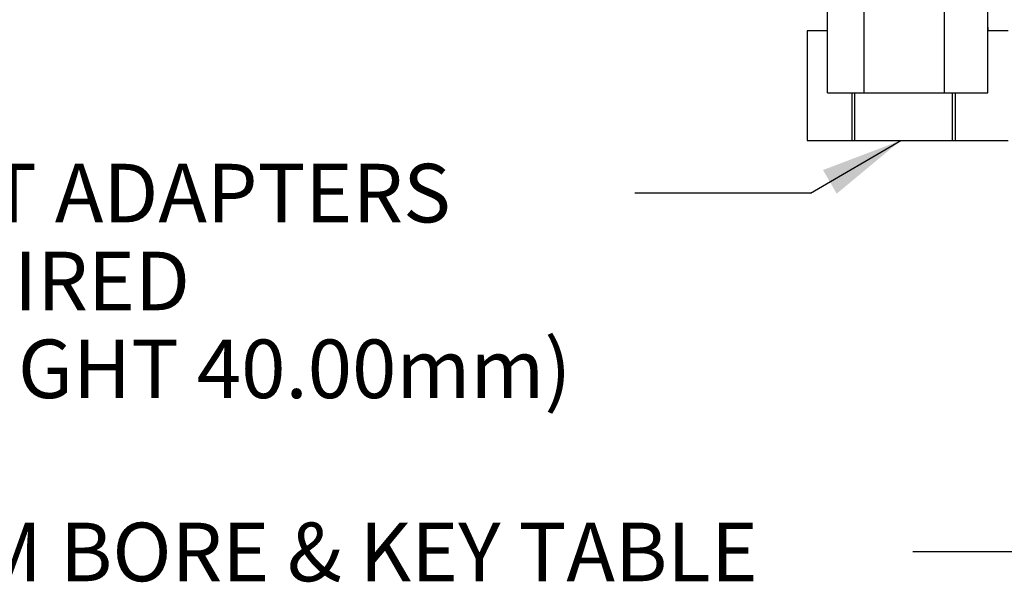
# Paper-space layout 'Sheet1' of a CAD drawing. Units: millimetres. Extents: x 0 to 2970, y 0 to 2100.
# Drawn here: x 1343 to 1612, y 728 to 882 of the extents above; entities that cross this region are included whole.
import ezdxf
from ezdxf.enums import TextEntityAlignment as Align

# ---------------------------------------------------------------- set-up
doc = ezdxf.new("R2010")
doc.units = ezdxf.units.MM
doc.header["$LTSCALE"] = 5
for name, color, linetype in [('Default', 7, 'Continuous'), ('TSH-1', 7, 'Continuous'), ('visible', 7, 'Continuous')]:
    doc.layers.add(name, color=color, linetype=linetype)
doc.styles.add('SEACAD_Arial', font='arial.ttf')

# ---------------------------------------------------------------- blocks, each defined once
blk = doc.blocks.new('SE4')
at = {"layer": 'visible', "color": 7, "linetype": 'Continuous'}
for p, q in [((1563.51, 862.06), (1563.51, 892.06)), ((1573.56, 862.06), (1573.56, 892.06)), ((1595.48, 862.06), (1595.48, 892.06)), ((1607.34, 862.06), (1607.34, 892.06)), ((1563.51, 880.06), (1563.42, 880.06)), ((1563.42, 880.06), (1563.42, 879.06)), ((1607.42, 880.06), (1607.34, 880.06)), ((1607.42, 879.06), (1607.42, 880.06)), ((1563.51, 879.06), (1557.94, 879.06)), ((1557.94, 879.06), (1557.94, 849.06)), ((1612.87, 879.06), (1607.34, 879.06)), ((1563.51, 862.06), (1573.56, 862.06)), ((1570.24, 849.06), (1570.24, 862.06)), ((1570.87, 862.06), (1570.87, 849.06)), ((1573.56, 862.06), (1595.48, 862.06)), ((1595.48, 862.06), (1607.34, 862.06)), ((1597.69, 849.06), (1597.69, 862.06)), ((1598.36, 862.06), (1598.36, 849.06)), ((1557.94, 849.06), (1570.24, 849.06)), ((1570.24, 849.06), (1570.87, 849.06)), ((1570.87, 849.06), (1597.69, 849.06)), ((1597.69, 849.06), (1598.36, 849.06)), ((1598.36, 849.06), (1612.87, 849.06))]:
    blk.add_line(p, q, dxfattribs=at)
blk = doc.blocks.new('SEANNOT_GROUP104')
at = {"layer": 'Default', "linetype": 'Continuous'}
blk.add_hatch(color=7, dxfattribs=at).paths.add_polyline_path([(1566.03, 834.55), (1583.5, 849.06), (1562.27, 841)])
at = {"layer": 'Default', "color": 7, "linetype": 'Continuous'}
blk.add_line((1558.88, 834.7), (1510.88, 834.7), dxfattribs=at)
blk.add_lwpolyline([(1558.88, 834.7), (1583.5, 849.06)], dxfattribs=at)
at = {"layer": 'Default', "color": 7, "linetype": 'Continuous', "style": 'SEACAD_Arial'}
for s, p in [('CONDUIT ADAPTERS ', (1251.37, 842.7)), ('AS REQUIRED', (1251.37, 818.7)), ('(MAX HEIGHT 40.00mm)', (1251.37, 794.7))]:
    blk.add_text(s, height=16, dxfattribs=at).set_placement(p, align=Align.TOP_LEFT)
blk = doc.blocks.new('SEANNOT_GROUP112')
at = {"layer": 'Default', "color": 7, "linetype": 'Continuous'}
blk.add_line((1634.81, 736.68), (1586.81, 736.68), dxfattribs=at)
at = {"layer": 'Default', "color": 7, "linetype": 'Continuous', "style": 'SEACAD_Arial'}
blk.add_text('SEE MAXIMUM BORE & KEY TABLE', height=16, dxfattribs=at).set_placement((1204.17, 744.68), align=Align.TOP_LEFT)

psp = doc.layouts.new('Sheet1')

# ---------------------------------------------------------------- block references
at = {"layer": 'Default'}
for name in ['SEANNOT_GROUP104', 'SEANNOT_GROUP112']:
    psp.add_blockref(name, (0, 0), dxfattribs=at)
at = {"layer": 'TSH-1'}
psp.add_blockref('SE4', (0, 0), dxfattribs=at)

doc.saveas('drawing.dxf')
